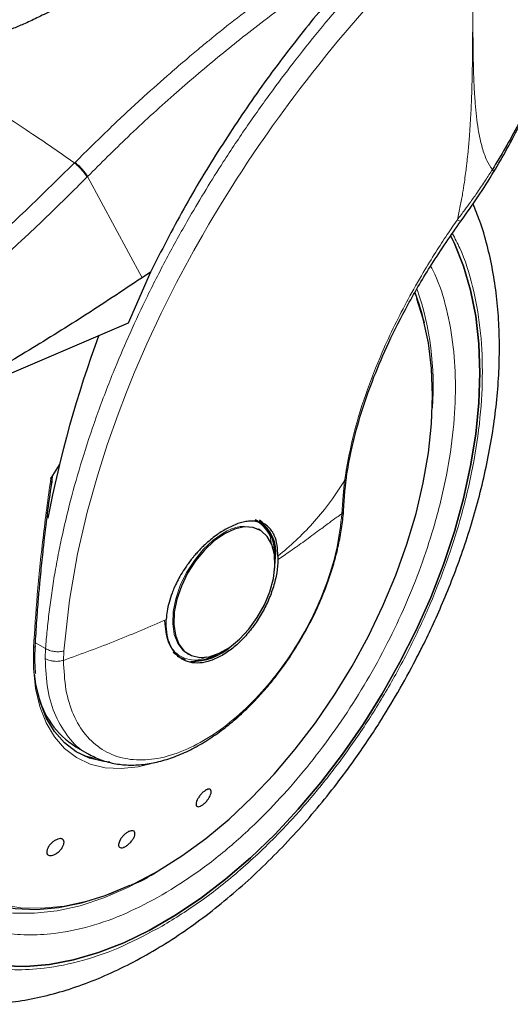
# Model space of a CAD drawing. Units: millimetres. Extents: x 0 to 210, y 0 to 297.
# Drawn here: x 154 to 157, y 85 to 91 of the extents above; entities that cross this region are included whole.
import ezdxf

# ---------------------------------------------------------------- set-up
doc = ezdxf.new("R2010")
doc.units = ezdxf.units.MM

msp = doc.modelspace()

# ---------------------------------------------------------------- linework, layer by layer
at = {"color": 8, "linetype": 'Continuous', "lineweight": 18}
for p, q in [((154.23437, 90.15438), (154.23108, 90.15105)), ((154.30908, 90.07), (154.30582, 90.06671)), ((154.30908, 90.07), (154.6365, 89.46152)), ((155.85263, 88.24089), (155.84392, 88.15306)), ((155.84392, 88.15306), (155.83726, 88.04365)), ((154.05728, 87.23401), (153.99636, 87.26918)), ((154.05728, 87.23401), (154.05492, 87.17377)), ((154.16461, 87.1629), (154.16703, 87.21871)), ((154.79585, 85.93584), (154.70446, 85.87947))]:
    msp.add_line(p, q, dxfattribs=at)
at = {"color": 7, "linetype": 'Continuous', "lineweight": 25}
for p, q in [((154.68758, 89.49543), (154.55297, 89.18951)), ((154.68758, 89.49543), (154.6365, 89.46152)), ((154.55297, 89.18951), (153.25214, 88.63194)), ((154.13951, 88.33832), (154.08884, 88.25865)), ((154.09043, 88.20147), (154.09932, 88.26722)), ((155.85498, 88.17806), (155.86388, 88.26337)), ((155.84699, 88.06187), (155.85506, 88.17936)), ((155.33489, 87.99745), (155.32429, 88.00357)), ((155.33964, 87.94852), (155.33333, 87.95195)), ((155.34602, 87.94483), (155.33964, 87.94852)), ((155.45306, 87.78918), (155.45289, 87.76778)), ((154.82404, 87.2122), (154.85432, 87.18948)), ((154.90968, 87.20372), (154.91606, 87.20003)), ((154.23808, 86.64459), (154.31918, 86.59778)), ((154.68646, 86.5423), (154.66135, 86.53531)), ((154.50364, 86.0813), (154.49742, 86.06235)), ((154.69106, 85.87252), (154.71626, 85.8865))]:
    msp.add_line(p, q, dxfattribs=at)
at = {"color": 8, "linetype": 'Continuous', "lineweight": 18, "flags": 128}
for points in [[(154.16703, 87.21871), (154.20086, 87.52407), (154.24985, 87.80315), (154.3075, 88.0529), (154.36815, 88.27126), (154.42707, 88.45696), (154.49238, 88.64208), (154.54306, 88.77442), (154.57507, 88.85385), (154.58327, 88.87374), (154.58534, 88.87872), (154.58586, 88.87998), (154.58599, 88.8803), (154.58602, 88.88038), (154.58603, 88.8804), (154.58604, 88.8804), (154.58604, 88.88041), (154.58604, 88.88041), (154.58604, 88.88041), (154.66603, 89.06521), (154.75211, 89.24931), (154.84405, 89.43239), (154.94771, 89.62502), (154.99895, 89.71551), (155.03802, 89.78273), (155.10812, 89.89969), (155.1717, 90.00204), (155.20436, 90.05331), (155.23743, 90.10436), (155.27089, 90.15519), (155.30475, 90.20579), (155.33899, 90.25614), (155.37361, 90.30625), (155.3917, 90.33213), (155.42105, 90.37373), (155.46197, 90.43082), (155.51481, 90.50311), (155.54908, 90.54914), (155.58495, 90.59662), (155.62244, 90.6455), (155.66159, 90.69575), (155.69789, 90.74167), (155.74639, 90.80198), (155.8074, 90.87629), (155.88132, 90.96406), (155.96859, 91.06462)], [(156.28779, 89.33436), (156.28242, 89.34856), (156.27495, 89.36746)], [(155.12466, 87.92723), (155.06345, 87.88471), (155.00475, 87.82955), (154.95096, 87.76402), (154.90428, 87.6908), (154.86662, 87.61288), (154.83953, 87.53346), (154.82411, 87.45578), (154.82099, 87.38303), (154.83031, 87.31819), (154.85168, 87.2639), (154.88422, 87.2224), (154.90968, 87.20372)], [(153.98484, 87.24067), (153.98886, 87.24246), (153.992, 87.24471), (153.99413, 87.24731), (153.99514, 87.25013), (153.99522, 87.2514)], [(154.66135, 86.53531), (154.61264, 86.52428), (154.51059, 86.51275), (154.41415, 86.51816), (154.32469, 86.54043), (154.24349, 86.57924), (154.1717, 86.63403), (154.11035, 86.70404), (154.06031, 86.78826), (154.02228, 86.8855), (153.99682, 86.99437), (153.98428, 87.11332), (153.98484, 87.24067)], [(153.0916, 87.04627), (153.08955, 87.01995), (153.08327, 86.85034), (153.08955, 86.68797), (153.10833, 86.53408), (153.13947, 86.38985), (153.18274, 86.25636), (153.2378, 86.13465), (153.30424, 86.02562), (153.38155, 85.93012), (153.46914, 85.84887), (153.56634, 85.78249), (153.67243, 85.73148), (153.78658, 85.69623), (153.90793, 85.67701), (154.03555, 85.67396), (154.16848, 85.68712), (154.30571, 85.71638), (154.44618, 85.76151), (154.58883, 85.82217), (154.73258, 85.89791)], [(154.68793, 85.86989), (154.55199, 85.79815), (154.40761, 85.73594), (154.26534, 85.68921), (154.12623, 85.6583), (153.99131, 85.64343), (153.86159, 85.64472), (153.73801, 85.66215), (153.6215, 85.6956), (153.51292, 85.74483), (153.42404, 85.80129)]]:
    msp.add_lwpolyline(points, dxfattribs=at)
at = {"color": 7, "linetype": 'Continuous', "lineweight": 25, "flags": 128}
for points in [[(156.49142, 89.71106), (156.51338, 89.66649), (156.5679, 89.53196), (156.61068, 89.38612), (156.64143, 89.22991), (156.65996, 89.06436), (156.66615, 88.89053), (156.65996, 88.70956), (156.64143, 88.52261), (156.61068, 88.3309), (156.5679, 88.13567), (156.51338, 87.93819), (156.44747, 87.73973), (156.37059, 87.54159), (156.28325, 87.34506), (156.18601, 87.15139), (156.07951, 86.96186), (155.96442, 86.77769), (155.84151, 86.60008), (155.71156, 86.43017), (155.57542, 86.26907), (155.43397, 86.11782), (155.28813, 85.9774), (155.13885, 85.84874), (154.98709, 85.73265), (154.83384, 85.62989), (154.68009, 85.54113), (154.52684, 85.46695), (154.37508, 85.40782), (154.22579, 85.36413), (154.07996, 85.33616), (153.93851, 85.3241), (153.80237, 85.32802)], [(153.80237, 85.32802), (153.93851, 85.3241), (154.07996, 85.33616), (154.22579, 85.36413), (154.37508, 85.40782), (154.52684, 85.46695), (154.68009, 85.54113), (154.83384, 85.62989), (154.98709, 85.73265), (155.13885, 85.84874), (155.28813, 85.9774), (155.43397, 86.11782), (155.57542, 86.26907), (155.71156, 86.43017), (155.84151, 86.60008), (155.96442, 86.77769), (156.07951, 86.96186), (156.18601, 87.15139), (156.28325, 87.34506), (156.37059, 87.54159), (156.44747, 87.73973), (156.51338, 87.93819), (156.5679, 88.13567), (156.61068, 88.3309), (156.64143, 88.52261), (156.65996, 88.70956), (156.66615, 88.89053), (156.65996, 89.06436), (156.64143, 89.22991), (156.61068, 89.38612), (156.5679, 89.53196), (156.51338, 89.66649), (156.49144, 89.71103)], [(154.73258, 85.89791), (154.87632, 85.98814), (155.01898, 86.09218), (155.15945, 86.20923), (155.29667, 86.33841), (155.4296, 86.47873), (155.55723, 86.62913), (155.67858, 86.78846), (155.79273, 86.9555), (155.89881, 87.12899), (155.99602, 87.30761), (156.08361, 87.48999), (156.16092, 87.67475), (156.22735, 87.86048), (156.28242, 88.04577), (156.32568, 88.22921), (156.35682, 88.4094), (156.3756, 88.58497), (156.38188, 88.75458), (156.3756, 88.91695), (156.35682, 89.07084), (156.32568, 89.21508), (156.28779, 89.33436)], [(155.13104, 87.92355), (155.06983, 87.88103), (155.01113, 87.82587), (154.95734, 87.76034), (154.91066, 87.68712), (154.87301, 87.6092), (154.84591, 87.52978), (154.83049, 87.4521), (154.82737, 87.37935), (154.83669, 87.3145), (154.85806, 87.26022), (154.8906, 87.21871), (154.93299, 87.19169), (154.98348, 87.18026), (155.04002, 87.18488), (155.10028, 87.20536), (155.1618, 87.24088), (155.22206, 87.28997), (155.2786, 87.35062), (155.32909, 87.42036), (155.37148, 87.49632), (155.40402, 87.5754), (155.42539, 87.65435), (155.43471, 87.72995), (155.43159, 87.79911), (155.41617, 87.85898), (155.38908, 87.90712), (155.35142, 87.94156), (155.30474, 87.96089), (155.25095, 87.96431), (155.19225, 87.95169), (155.13104, 87.92355)], [(155.3718, 87.9686), (155.36852, 87.97249), (155.34021, 87.99844)], [(155.43246, 87.70028), (155.43287, 87.70287), (155.43932, 87.78226)], [(154.84673, 87.18905), (154.85249, 87.18555), (154.89655, 87.16818)], [(154.44222, 86.55069), (154.40763, 86.55461), (154.32017, 86.57639), (154.24078, 86.61433), (154.17059, 86.66791), (154.1106, 86.73636), (154.06167, 86.8187), (154.0245, 86.91378), (153.9996, 87.02022), (153.99129, 87.08291)], [(153.05428, 86.81809), (153.05929, 86.703), (153.07714, 86.54717), (153.10746, 86.40098), (153.15002, 86.26553), (153.2045, 86.14184), (153.27047, 86.03087), (153.34745, 85.93346), (153.43484, 85.85034), (153.53197, 85.78216), (153.63812, 85.72942), (153.75247, 85.69254), (153.87415, 85.67179), (154.00223, 85.66733), (154.13574, 85.67919), (154.27367, 85.70729), (154.41496, 85.7514), (154.55854, 85.8112), (154.56273, 85.81317)], [(154.23796, 86.61606), (154.29564, 86.59055), (154.35047, 86.57479)]]:
    msp.add_lwpolyline(points, dxfattribs=at)
at = {"color": 8, "linetype": 'Continuous', "lineweight": 18}
for centre, radius, start, end in [((154.59083, 88.81186), 1.79462, 355.822491, 18.804476), ((155.25146, 87.74995), 0.21796, 67.939291, 125.575892)]:
    msp.add_arc(centre, radius, start, end, dxfattribs=at)
at = {"color": 7, "linetype": 'Continuous', "lineweight": 25}
for centre, radius, start, end in [((155.00413, 88.88244), 1.3632, 12.971585, 20.983919), ((160.8164, 86.72325), 6.86914, 159.611926, 169.140858), ((155.21835, 87.81557), 0.21459, 354.730355, 63.117948), ((155.21337, 87.81103), 0.22777, 352.74417, 55.943649), ((154.93299, 87.51306), 0.35667, 269.079729, 311.872634), ((154.94295, 87.45095), 0.28986, 272.683903, 300.045578), ((154.51251, 87.08032), 0.51495, 192.913501, 237.796327)]:
    msp.add_arc(centre, radius, start, end, dxfattribs=at)
for points, knots in [([(155.12831, 91.61333), (155.06544, 91.57748), (154.93782, 91.5047), (154.7523, 91.40682), (154.5831, 91.31816), (154.43973, 91.24359), (154.31388, 91.17835), (154.20531, 91.12244), (154.10784, 91.07296), (154.01901, 91.02897), (153.9386, 90.9911), (153.87093, 90.96184), (153.81511, 90.94111), (153.7683, 90.92794), (153.73282, 90.92344), (153.70843, 90.92684), (153.69388, 90.93313), (153.68303, 90.94308), (153.67327, 90.96108), (153.66841, 91.0039), (153.68421, 91.07467), (153.71896, 91.17218), (153.76438, 91.27323), (153.81799, 91.37953), (153.87768, 91.48767), (153.95369, 91.61415), (154.05051, 91.75994), (154.16963, 91.92171), (154.26629, 92.0278), (154.31595, 92.0823)], [0, 0, 0, 0, 0.0706615, 0.1434377, 0.1995425, 0.2506555, 0.294417, 0.3311844, 0.3635278, 0.3950548, 0.4221199, 0.4447918, 0.4623094, 0.4763468, 0.4893637, 0.4952749, 0.5007928, 0.5063041, 0.512303, 0.5254495, 0.5571442, 0.5936014, 0.6400896, 0.6784674, 0.7242059, 0.775909, 0.8414641, 0.9185572, 1, 1, 1, 1]), ([(156.10065, 91.50617), (156.01313, 91.41308), (155.83748, 91.22625), (155.58355, 90.91937), (155.33739, 90.59199), (155.10214, 90.2416), (154.8815, 89.87575), (154.7524, 89.62255), (154.68758, 89.49543)], [0, 0, 0, 0, 0.15804604, 0.31718949, 0.48448573, 0.65308521, 0.82582325, 1, 1, 1, 1]), ([(157.07921, 91.00001), (157.07959, 90.99121), (157.08145, 90.94808), (157.07129, 90.86727), (157.04884, 90.75732), (157.01364, 90.64459), (156.96415, 90.51977), (156.8994, 90.3848), (156.82272, 90.24505), (156.76724, 90.15409), (156.74106, 90.11117)], [0, 0, 0, 0, 0.03354713, 0.16444572, 0.29133925, 0.420781, 0.54853174, 0.70731581, 0.86189181, 1, 1, 1, 1]), ([(156.74912, 90.09762), (156.77619, 90.14347), (156.83361, 90.2407), (156.91011, 90.38729), (156.97659, 90.53382), (157.02657, 90.67152), (157.06132, 90.79982), (157.07156, 90.88), (157.07654, 90.91902)], [0, 0, 0, 0, 0.16284495, 0.34530952, 0.52055394, 0.68832579, 0.84832782, 1, 1, 1, 1]), ([(156.55167, 89.80124), (156.58639, 89.8498), (156.65609, 89.94727), (156.71902, 90.04852), (156.7506, 90.09933)], [0, 0, 0, 0, 0.4981676, 1, 1, 1, 1]), ([(153.32014, 85.13599), (153.32777, 85.13381), (153.38402, 85.11779), (153.48982, 85.10414), (153.63665, 85.09489), (153.78331, 85.10087), (153.9332, 85.12016), (154.08561, 85.15315), (154.23957, 85.1995), (154.3942, 85.25886), (154.54862, 85.33074), (154.70203, 85.41455), (154.8537, 85.50964), (155.00293, 85.61534), (155.1491, 85.73092), (155.29154, 85.85558), (155.42952, 85.98838), (155.56214, 86.12804), (155.68801, 86.27255), (155.80417, 86.41743), (155.90459, 86.55286), (155.98893, 86.67456), (156.07747, 86.80996), (156.17582, 86.97219), (156.26114, 87.12786), (156.33143, 87.26619), (156.38852, 87.3856), (156.45184, 87.52928), (156.51288, 87.68118), (156.57059, 87.84094), (156.62327, 88.00595), (156.66979, 88.1745), (156.70928, 88.34512), (156.74105, 88.51656), (156.76454, 88.68773), (156.77932, 88.85765), (156.78499, 89.02544), (156.78125, 89.19025), (156.76779, 89.35124), (156.74448, 89.5077), (156.71069, 89.65848), (156.67149, 89.79191), (156.63875, 89.87157), (156.62471, 89.90573)], [0, 0, 0, 0, 0.004443, 0.0327832, 0.0588367, 0.0852513, 0.112, 0.1390253, 0.1662508, 0.1935974, 0.2209944, 0.2483854, 0.2757154, 0.3029569, 0.3300861, 0.3570751, 0.383882, 0.4104307, 0.4365631, 0.4618934, 0.4851925, 0.5038884, 0.5207201, 0.5492711, 0.5788136, 0.590821, 0.6107264, 0.6313601, 0.6534582, 0.6764759, 0.7001967, 0.7244498, 0.7491163, 0.774111, 0.7993715, 0.8248508, 0.8505127, 0.8763266, 0.9022627, 0.928282, 0.9543488, 0.980424, 1, 1, 1, 1]), ([(155.86431, 88.26409), (155.87294, 88.3157), (155.89232, 88.43165), (155.94565, 88.63278), (156.02127, 88.85163), (156.11868, 89.07842), (156.23403, 89.30537), (156.37731, 89.55043), (156.49215, 89.71562), (156.55167, 89.80124)], [0, 0, 0, 0, 0.1093091, 0.2455583, 0.4027461, 0.5343687, 0.6777783, 0.8329965, 1, 1, 1, 1]), ([(154.6365, 89.46152), (154.5175, 89.38249), (154.28468, 89.22789), (153.93519, 89.01121), (153.59264, 88.81072), (153.36418, 88.69077), (153.25214, 88.63194)], [0, 0, 0, 0, 0.2584246, 0.5055756, 0.7575115, 1, 1, 1, 1]), ([(154.08884, 88.25865), (154.08942, 88.25954), (154.0902, 88.26077), (154.09143, 88.26205), (154.09223, 88.2626), (154.09292, 88.26275), (154.09355, 88.26257), (154.0944, 88.26162), (154.09561, 88.2569), (154.09505, 88.23694), (154.09206, 88.21709), (154.08972, 88.20158)], [0, 0, 0, 0, 0.0390711, 0.0539854, 0.0690465, 0.080249, 0.0914197, 0.1101558, 0.1581906, 0.3426817, 1, 1, 1, 1]), ([(154.06596, 88.02057), (154.06597, 88.02057), (154.07294, 88.07976), (154.08169, 88.14062), (154.09043, 88.20147)], [0, 0, 0, 0, 0.000027, 1, 1, 1, 1]), ([(153.99519, 87.25051), (153.9982, 87.3015), (154.00364, 87.39355), (154.01346, 87.51995), (154.02208, 87.6186), (154.03161, 87.71833), (154.0451, 87.84854), (154.05823, 87.95681), (154.06596, 88.02057)], [0, 0, 0, 0, 0.2074488, 0.3744343, 0.500951, 0.5934763, 0.7606003, 1, 1, 1, 1]), ([(155.59864, 87.3025), (155.62172, 87.34426), (155.65416, 87.40295), (155.69599, 87.49203), (155.72877, 87.56864), (155.7628, 87.66041), (155.79276, 87.75646), (155.81787, 87.85616), (155.83586, 87.95687), (155.84552, 88.0265), (155.8468, 88.06123), (155.84688, 88.06338)], [0, 0, 0, 0, 0.1690532, 0.2376098, 0.35101, 0.4680944, 0.5930141, 0.7225878, 0.8555762, 0.9910294, 1, 1, 1, 1]), ([(155.45306, 87.78918), (155.45207, 87.81215), (155.45014, 87.85729), (155.43864, 87.89602), (155.42941, 87.91715), (155.42207, 87.93201), (155.41111, 87.94855), (155.39685, 87.96377), (155.38531, 87.97339), (155.36832, 87.98465), (155.34415, 87.995), (155.31094, 88.00063), (155.27776, 87.99991), (155.24487, 87.99434), (155.20125, 87.98218), (155.1664, 87.96486), (155.14314, 87.95331)], [0, 0, 0, 0, 0.12515456, 0.24585861, 0.26150181, 0.28646982, 0.36434097, 0.4099328, 0.44982701, 0.48402308, 0.57305112, 0.65630951, 0.73381106, 0.8001322, 0.86662519, 1, 1, 1, 1]), ([(155.36891, 87.97996), (155.36854, 87.98055), (155.36174, 87.99128), (155.35203, 87.99859), (155.34284, 88.00551)], [0, 0, 0, 0, 0.0548566, 1, 1, 1, 1]), ([(155.14314, 87.95331), (155.12247, 87.94083), (155.07901, 87.91459), (155.02843, 87.87196), (154.99175, 87.8363), (154.971, 87.81441), (154.95651, 87.79792), (154.94581, 87.78529), (154.92736, 87.76287), (154.90032, 87.72642), (154.87069, 87.67972), (154.84795, 87.63817), (154.83028, 87.60079), (154.81321, 87.55887), (154.79802, 87.51162), (154.78617, 87.45881), (154.78321, 87.42568), (154.78176, 87.40944)], [0, 0, 0, 0, 0.1184584, 0.2491775, 0.2921761, 0.3397571, 0.3777156, 0.3848364, 0.4093733, 0.4995667, 0.573648, 0.6401101, 0.698952, 0.7501735, 0.8366726, 0.9199429, 1, 1, 1, 1]), ([(153.99343, 87.18855), (153.9934, 87.18925), (153.99262, 87.20916), (153.99451, 87.23066), (153.99633, 87.2514)], [0, 0, 0, 0, 0.0352436, 1, 1, 1, 1]), ([(154.3121, 86.60202), (154.33745, 86.58888), (154.38999, 86.56165), (154.47601, 86.53997), (154.56567, 86.53181), (154.6563, 86.53739), (154.74945, 86.55592), (154.84394, 86.58703), (154.93857, 86.63002), (155.03224, 86.68403), (155.12387, 86.74803), (155.21228, 86.82071), (155.29586, 86.90008), (155.37322, 86.98378), (155.43803, 87.06281), (155.49277, 87.13665), (155.54522, 87.21316), (155.57915, 87.2699), (155.59864, 87.3025)], [0, 0, 0, 0, 0.06695852, 0.13875929, 0.20452778, 0.27106778, 0.33812063, 0.40534959, 0.47246844, 0.53923952, 0.60546921, 0.67092247, 0.73508552, 0.7966425, 0.85529937, 0.89735847, 0.94103637, 1, 1, 1, 1]), ([(153.99771, 87.08442), (153.99754, 87.08568), (153.99308, 87.1182), (153.99326, 87.15407), (153.99343, 87.18855)], [0, 0, 0, 0, 0.03874, 1, 1, 1, 1]), ([(155.01122, 86.37748), (155.01627, 86.3808), (155.02636, 86.38744), (155.03912, 86.39041), (155.04824, 86.38764), (155.05264, 86.37902), (155.05184, 86.36563), (155.04592, 86.34896), (155.03556, 86.33089), (155.02193, 86.31346), (155.01004, 86.30199), (154.99825, 86.29276), (154.98663, 86.28582), (154.97386, 86.28259), (154.96475, 86.28542), (154.96036, 86.29402), (154.96116, 86.30742), (154.96707, 86.32409), (154.97743, 86.34217), (154.99105, 86.35957), (155.00294, 86.37113), (155.00963, 86.37626), (155.01122, 86.37748)], [0, 0, 0, 0, 0.0536982, 0.1073965, 0.1610935, 0.2147771, 0.2684488, 0.3221155, 0.3757857, 0.4294661, 0.4831588, 0.5, 0.5536977, 0.6073957, 0.6610925, 0.7147774, 0.7684508, 0.8221178, 0.8757867, 0.9294654, 0.9831577, 1, 1, 1, 1]), ([(154.56481, 86.13777), (154.56962, 86.1389), (154.57925, 86.14115), (154.58918, 86.13711), (154.59425, 86.12799), (154.59369, 86.11431), (154.5876, 86.09776), (154.57668, 86.08016), (154.56214, 86.06351), (154.54564, 86.04968), (154.53279, 86.04238), (154.52092, 86.03786), (154.51013, 86.03616), (154.50009, 86.03989), (154.49505, 86.04909), (154.49561, 86.06274), (154.5017, 86.0793), (154.51262, 86.0969), (154.52716, 86.11356), (154.54364, 86.12735), (154.55653, 86.13478), (154.56321, 86.1372), (154.56481, 86.13777)], [0, 0, 0, 0, 0.0536982, 0.1073965, 0.1610935, 0.2147771, 0.2684488, 0.3221155, 0.3757857, 0.4294661, 0.4831588, 0.5, 0.5536977, 0.6073957, 0.6610925, 0.7147774, 0.7684508, 0.8221178, 0.8757867, 0.9294654, 0.9831577, 1, 1, 1, 1]), ([(154.15064, 86.09191), (154.15463, 86.09072), (154.1626, 86.08834), (154.16828, 86.07789), (154.16837, 86.06371), (154.16249, 86.04687), (154.15141, 86.02941), (154.13635, 86.01326), (154.11902, 86.00025), (154.10137, 85.99184), (154.08902, 85.98964), (154.0785, 85.99039), (154.0699, 85.9941), (154.06401, 86.00421), (154.06399, 86.01847), (154.06986, 86.03529), (154.08094, 86.05276), (154.09599, 86.0689), (154.11333, 86.08193), (154.13094, 86.0903), (154.14337, 86.09263), (154.14924, 86.09205), (154.15064, 86.09191)], [0, 0, 0, 0, 0.0536982, 0.1073965, 0.1610935, 0.2147771, 0.2684488, 0.3221155, 0.3757857, 0.4294661, 0.4831588, 0.5, 0.5536977, 0.6073957, 0.6610925, 0.7147774, 0.7684508, 0.8221178, 0.8757867, 0.9294654, 0.9831577, 1, 1, 1, 1]), ([(154.57545, 85.81342), (154.59414, 85.82172), (154.63258, 85.83878), (154.67121, 85.86107), (154.69106, 85.87252)], [0, 0, 0, 0, 0.48623322, 1, 1, 1, 1])]:
    msp.add_open_spline(points, degree=3, knots=knots, dxfattribs=at)
at = {"color": 8, "linetype": 'Continuous', "lineweight": 18}
for points, knots in [([(154.05728, 87.23401), (154.06016, 87.27038), (154.06594, 87.3434), (154.0783, 87.45475), (154.09347, 87.56793), (154.11176, 87.68295), (154.13317, 87.79975), (154.16558, 87.95597), (154.21404, 88.15547), (154.28539, 88.40183), (154.37221, 88.65934), (154.46625, 88.903), (154.56593, 89.135), (154.67055, 89.3581), (154.78981, 89.59113), (154.93996, 89.86084), (155.10026, 90.12304), (155.26965, 90.37701), (155.41619, 90.58264), (155.56645, 90.78106), (155.71653, 90.96816), (155.93059, 91.21965), (156.20087, 91.51293), (156.42773, 91.72556), (156.53683, 91.82781)], [0, 0, 0, 0, 0.0234571, 0.0471077, 0.070952, 0.0949904, 0.1192229, 0.1436499, 0.1916159, 0.2415874, 0.2935655, 0.3475514, 0.3889285, 0.4341908, 0.4833381, 0.5318075, 0.6013897, 0.6485773, 0.6955309, 0.7367429, 0.7822345, 0.8247327, 0.915715, 1, 1, 1, 1]), ([(156.62307, 91.72719), (156.62302, 91.71588), (156.62291, 91.69104), (156.62277, 91.65044), (156.62264, 91.60316), (156.62255, 91.54923), (156.62251, 91.48865), (156.62254, 91.43591), (156.62259, 91.39019), (156.62266, 91.33885), (156.62281, 91.25484), (156.62293, 91.17899), (156.62297, 91.12894), (156.62298, 91.12157), (156.62298, 91.11861), (156.62298, 91.11601), (156.62298, 91.1079), (156.62299, 91.08259), (156.62298, 91.03488), (156.62283, 90.96072), (156.62236, 90.86283), (156.62122, 90.75379), (156.61926, 90.65224), (156.6169, 90.5697), (156.61436, 90.50191), (156.61031, 90.41576), (156.6044, 90.32168), (156.59638, 90.229), (156.59015, 90.16957), (156.58516, 90.12676), (156.57987, 90.08498), (156.57233, 90.03126), (156.56195, 89.9661), (156.5484, 89.89101), (156.53694, 89.83789), (156.53094, 89.81009)], [0, 0, 0, 0, 0.0179461, 0.0394333, 0.0644616, 0.0930312, 0.1251421, 0.1607945, 0.1769361, 0.1979251, 0.2425122, 0.3106975, 0.3186777, 0.3221678, 0.3224286, 0.3233871, 0.3262991, 0.3353272, 0.3636558, 0.4021744, 0.4531718, 0.5189701, 0.5746418, 0.6130852, 0.6483777, 0.6805216, 0.7470835, 0.7938211, 0.8227425, 0.8378631, 0.8590654, 0.8863069, 0.9194136, 0.9578266, 1, 1, 1, 1]), ([(156.62395, 91.72709), (156.62416, 91.65493), (156.62463, 91.49278), (156.62423, 91.27193), (156.62391, 91.0668), (156.62441, 90.9028), (156.62638, 90.75445), (156.63043, 90.62565), (156.63818, 90.49249), (156.65197, 90.36335), (156.67654, 90.24857), (156.70544, 90.16644), (156.7297, 90.12879), (156.74106, 90.11117)], [0, 0, 0, 0, 0.1268451, 0.285023, 0.3871932, 0.4865282, 0.5733109, 0.6494807, 0.7166178, 0.8151218, 0.8910343, 0.949003, 1, 1, 1, 1]), ([(154.23437, 90.15438), (154.308, 90.22747), (154.4442, 90.36267), (154.63586, 90.54036), (154.78598, 90.67385), (154.89844, 90.77044), (154.96834, 90.82909), (155.01468, 90.8674), (155.04217, 90.88994), (155.06481, 90.90838), (155.13375, 90.96421), (155.26176, 91.06535), (155.4624, 91.21575), (155.6969, 91.38167), (155.86542, 91.48966), (155.95511, 91.54714)], [0, 0, 0, 0, 0.1345772, 0.2489192, 0.3430649, 0.4004404, 0.4464843, 0.4652599, 0.4812058, 0.4943228, 0.5046117, 0.600886, 0.7155691, 0.8486221, 1, 1, 1, 1]), ([(156.10065, 91.50617), (156.04495, 91.47176), (155.94117, 91.40764), (155.79749, 91.31295), (155.66788, 91.22422), (155.52715, 91.12406), (155.37815, 91.01335), (155.22756, 90.8963), (155.04652, 90.75009), (154.82142, 90.55781), (154.55963, 90.31881), (154.3894, 90.14977), (154.30908, 90.07)], [0, 0, 0, 0, 0.0902225, 0.1681237, 0.2336825, 0.3017487, 0.3987047, 0.4790672, 0.5514167, 0.7007952, 0.8588071, 1, 1, 1, 1]), ([(152.73975, 91.01197), (152.78234, 90.99393), (152.86533, 90.95879), (153.00778, 90.89161), (153.15914, 90.81514), (153.31011, 90.73351), (153.43611, 90.66208), (153.55261, 90.59386), (153.68125, 90.51605), (153.82618, 90.42495), (153.96996, 90.33095), (154.10359, 90.24077), (154.18816, 90.18125), (154.23108, 90.15105)], [0, 0, 0, 0, 0.0973102, 0.1895797, 0.3125732, 0.419016, 0.4999911, 0.565702, 0.6491038, 0.7501785, 0.8429895, 0.9203157, 1, 1, 1, 1]), ([(153.16252, 89.18882), (153.34444, 89.33874), (153.70828, 89.63858), (154.05681, 89.98022), (154.23108, 90.15105)], [0, 0, 0, 0, 0.4999901, 1, 1, 1, 1]), ([(154.23108, 90.15105), (154.23853, 90.1448), (154.25386, 90.13194), (154.27602, 90.10883), (154.2948, 90.08575), (154.30222, 90.07294), (154.30582, 90.06671)], [0, 0, 0, 0, 0.2431086, 0.5, 0.7568914, 1, 1, 1, 1]), ([(154.23437, 90.15438), (154.24182, 90.14812), (154.25715, 90.13526), (154.2793, 90.11215), (154.29806, 90.08905), (154.30547, 90.07623), (154.30908, 90.07)], [0, 0, 0, 0, 0.2431093, 0.49999997, 0.75689066, 1, 1, 1, 1]), ([(156.74106, 90.11117), (156.72755, 90.08987), (156.69889, 90.04467), (156.65516, 89.98054), (156.61336, 89.92154), (156.57289, 89.86603), (156.54591, 89.83005), (156.53094, 89.81009)], [0, 0, 0, 0, 0.2079417, 0.4412346, 0.6337205, 0.7968016, 1, 1, 1, 1]), ([(156.74106, 90.11117), (156.74504, 90.10699), (156.75115, 90.10056), (156.74873, 90.09891), (156.74788, 90.09834)], [0, 0, 0, 0, 0.6511119, 1, 1, 1, 1]), ([(154.30582, 90.06671), (154.27295, 90.03364), (154.20836, 89.96864), (154.11239, 89.87454), (154.01936, 89.785), (153.9293, 89.69999), (153.84229, 89.61939), (153.74337, 89.52941), (153.5933, 89.39594), (153.39843, 89.22953), (153.18099, 89.05256), (153.04366, 88.94722), (152.97949, 88.898)], [0, 0, 0, 0, 0.0770113, 0.1513422, 0.222994, 0.2919679, 0.3582652, 0.4218873, 0.517036, 0.6978029, 0.8587848, 1, 1, 1, 1]), ([(156.53094, 89.81009), (156.51047, 89.78052), (156.46597, 89.71623), (156.39733, 89.61075), (156.31788, 89.48152), (156.23485, 89.33538), (156.15245, 89.17557), (156.06337, 88.98318), (155.97456, 88.75453), (155.89536, 88.4927), (155.86707, 88.32602), (155.85263, 88.24089)], [0, 0, 0, 0, 0.0565068, 0.1228684, 0.1990676, 0.2985408, 0.3947362, 0.4957194, 0.656416, 0.8245242, 1, 1, 1, 1]), ([(156.53094, 89.81009), (156.53697, 89.8068), (156.54629, 89.80171), (156.55115, 89.80042), (156.55123, 89.80133), (156.55125, 89.8016)], [0, 0, 0, 0, 0.5655052, 0.8724489, 1, 1, 1, 1]), ([(156.50116, 89.72648), (156.51655, 89.69781), (156.56739, 89.60309), (156.62606, 89.41571), (156.67146, 89.16745), (156.68568, 88.90179), (156.67129, 88.61977), (156.62678, 88.3191), (156.55641, 88.027), (156.46827, 87.75254), (156.36937, 87.50001), (156.25303, 87.24867), (156.11984, 87.00137), (155.97226, 86.76237), (155.81277, 86.53594), (155.64353, 86.32405), (155.44991, 86.1104), (155.23214, 85.90393), (154.99403, 85.71313), (154.83518, 85.61496), (154.75696, 85.56662)], [0, 0, 0, 0, 0.0279993, 0.0925002, 0.1552414, 0.2160977, 0.2769497, 0.339691, 0.4041961, 0.4546204, 0.5050495, 0.5565467, 0.6080489, 0.6595461, 0.7110482, 0.7614725, 0.8119016, 0.8764025, 0.9391448, 1, 1, 1, 1]), ([(154.75696, 85.75386), (154.82858, 85.79812), (154.97404, 85.88802), (155.19208, 86.06274), (155.3915, 86.2518), (155.56881, 86.44746), (155.72378, 86.64148), (155.86983, 86.84883), (156.00497, 87.06768), (156.12694, 87.29415), (156.23348, 87.5243), (156.32405, 87.75555), (156.40476, 88.00688), (156.46919, 88.27436), (156.50997, 88.5497), (156.52312, 88.80792), (156.51019, 89.05129), (156.46826, 89.27826), (156.4194, 89.43869), (156.37881, 89.51545), (156.37038, 89.5314)], [0, 0, 0, 0, 0.0615351, 0.1249785, 0.1902069, 0.2411962, 0.2921908, 0.344265, 0.3963447, 0.448419, 0.5004987, 0.5514879, 0.6024826, 0.6677063, 0.7311508, 0.7926895, 0.8542234, 0.9176679, 0.9828964, 1, 1, 1, 1]), ([(153.72126, 88.83302), (153.69591, 88.7977), (153.62107, 88.69341), (153.50931, 88.50873), (153.38689, 88.28271), (153.28048, 88.05244), (153.18987, 87.82122), (153.10918, 87.56989), (153.04473, 87.3024), (153.00398, 87.02709), (152.99075, 86.76877), (153.00398, 86.52574), (153.04473, 86.29747), (153.10917, 86.10439), (153.18988, 85.94624), (153.28045, 85.81956), (153.38698, 85.71241), (153.50895, 85.62677), (153.64409, 85.56394), (153.79014, 85.52522), (153.94512, 85.51012), (154.12241, 85.51918), (154.32184, 85.56036), (154.53988, 85.63738), (154.68534, 85.71543), (154.75696, 85.75386)], [0, 0, 0, 0, 0.0210365, 0.0621158, 0.1031908, 0.1442701, 0.1844894, 0.2247128, 0.2761598, 0.3262035, 0.3747439, 0.4232804, 0.4733241, 0.5247749, 0.5649941, 0.6052176, 0.6462926, 0.6873719, 0.7284469, 0.7695263, 0.8097455, 0.8499689, 0.901416, 0.9514606, 1, 1, 1, 1]), ([(154.75696, 85.56662), (154.67876, 85.52466), (154.51991, 85.43943), (154.2818, 85.35531), (154.06403, 85.31034), (153.87041, 85.30045), (153.70117, 85.31693), (153.54168, 85.35922), (153.3941, 85.42782), (153.26091, 85.52135), (153.14457, 85.63836), (153.04566, 85.7767), (152.95753, 85.9494), (152.88715, 86.16025), (152.84265, 86.40952), (152.8282, 86.67493), (152.84265, 86.95701), (152.88715, 87.25766), (152.95751, 87.54977), (153.04568, 87.82421), (153.14448, 88.07682), (153.26122, 88.32786), (153.37899, 88.55003), (153.46303, 88.68299), (153.49713, 88.73695)], [0, 0, 0, 0, 0.0502491, 0.1020565, 0.1553213, 0.1969589, 0.2386005, 0.2811241, 0.3236517, 0.3661752, 0.4087029, 0.4503405, 0.4919821, 0.5452433, 0.5970516, 0.6473034, 0.6975516, 0.7493599, 0.8026247, 0.8442623, 0.8859039, 0.9284274, 0.9709551, 1, 1, 1, 1]), ([(154.08884, 88.25865), (154.07235, 88.13721), (154.0399, 87.89837), (154.00526, 87.55778), (153.99159, 87.34546), (153.98484, 87.24067)], [0, 0, 0, 0, 0.3438082, 0.6761491, 1, 1, 1, 1]), ([(155.86293, 88.26426), (155.86296, 88.2622), (155.86309, 88.25366), (155.85714, 88.2464), (155.85263, 88.24089)], [0, 0, 0, 0, 0.2413502, 1, 1, 1, 1]), ([(155.45306, 87.78918), (155.48925, 87.81992), (155.56147, 87.88128), (155.66192, 87.98405), (155.75929, 88.09931), (155.82087, 88.19272), (155.85263, 88.24089)], [0, 0, 0, 0, 0.2452184, 0.4894088, 0.7367303, 1, 1, 1, 1]), ([(155.84392, 88.15306), (155.84824, 88.15883), (155.8543, 88.16693), (155.85392, 88.17601), (155.85381, 88.17862)], [0, 0, 0, 0, 0.7124144, 1, 1, 1, 1]), ([(155.83726, 88.04365), (155.82965, 87.97823), (155.81443, 87.8474), (155.754, 87.63999), (155.66845, 87.43386), (155.55813, 87.23517), (155.42779, 87.05151), (155.28197, 86.88944), (155.12601, 86.75487), (154.96556, 86.65269), (154.80646, 86.58661), (154.65448, 86.55902), (154.51513, 86.57093), (154.39353, 86.62193), (154.29389, 86.71005), (154.22057, 86.83253), (154.17346, 86.98331), (154.16757, 87.10303), (154.16463, 87.16289)], [0, 0, 0, 0, 0.0625004, 0.1250007, 0.187501, 0.2500012, 0.3125014, 0.3750015, 0.4375016, 0.5000016, 0.5625016, 0.6250015, 0.6875014, 0.7500012, 0.812501, 0.8750007, 0.9375004, 1, 1, 1, 1]), ([(155.83726, 88.04365), (155.82707, 88.03678), (155.80301, 88.02056), (155.75779, 87.98729), (155.69404, 87.93979), (155.61588, 87.88212), (155.53283, 87.82265), (155.47778, 87.78486), (155.45289, 87.76778)], [0, 0, 0, 0, 0.0964679, 0.2277746, 0.3984096, 0.6263116, 0.831043, 1, 1, 1, 1]), ([(155.84607, 88.0634), (155.84623, 88.06158), (155.84684, 88.05453), (155.84134, 88.04828), (155.83726, 88.04365)], [0, 0, 0, 0, 0.2586368, 1, 1, 1, 1]), ([(155.31842, 87.99815), (155.32317, 87.99662), (155.34577, 87.98933), (155.37548, 87.95832), (155.40689, 87.91698), (155.41184, 87.87753), (155.4138, 87.86188)], [0, 0, 0, 0, 0.0920852, 0.4381746, 0.7770721, 1, 1, 1, 1]), ([(154.78176, 87.40944), (154.73314, 87.38791), (154.63586, 87.34484), (154.48336, 87.28196), (154.32673, 87.22106), (154.21869, 87.18229), (154.16463, 87.16289)], [0, 0, 0, 0, 0.2496838, 0.499542, 0.7496031, 1, 1, 1, 1]), ([(155.02432, 87.18372), (155.00892, 87.17724), (154.97145, 87.16144), (154.91855, 87.16691), (154.86564, 87.18452), (154.82327, 87.22111), (154.78225, 87.28576), (154.7755, 87.35535), (154.77111, 87.40059)], [0, 0, 0, 0, 0.1057022, 0.257276, 0.4120664, 0.5668567, 0.7184305, 1, 1, 1, 1]), ([(154.16703, 87.21871), (154.15802, 87.21715), (154.13955, 87.21397), (154.10907, 87.21579), (154.07996, 87.22228), (154.06472, 87.23017), (154.05728, 87.23401)], [0, 0, 0, 0, 0.2437718, 0.5, 0.7562282, 1, 1, 1, 1]), ([(154.16463, 87.16289), (154.15596, 87.16092), (154.13751, 87.15675), (154.10982, 87.15713), (154.08032, 87.16184), (154.06472, 87.16917), (154.05492, 87.17377)], [0, 0, 0, 0, 0.235037, 0.5002163, 0.6860665, 1, 1, 1, 1]), ([(154.31325, 86.60365), (154.30879, 86.60545), (154.26151, 86.62455), (154.19242, 86.69833), (154.11339, 86.82439), (154.06424, 86.98441), (154.05803, 87.11065), (154.05492, 87.17377)], [0, 0, 0, 0, 0.0253873, 0.2690405, 0.5126937, 0.7563468, 1, 1, 1, 1])]:
    msp.add_open_spline(points, degree=3, knots=knots, dxfattribs=at)
at = {"color": 7, "linetype": 'Continuous', "lineweight": 25}
for points in [[(155.45289, 87.76778), (155.4513, 87.74178), (155.44812, 87.68977), (155.42751, 87.60577), (155.39613, 87.52132), (155.35401, 87.43898), (155.30305, 87.36192), (155.24508, 87.29335), (155.1823, 87.23454), (155.13881, 87.20661), (155.11707, 87.19264)], [(155.11707, 87.19264), (155.09427, 87.18104), (155.04868, 87.15782), (154.98312, 87.14476), (154.92309, 87.14854), (154.87109, 87.17049), (154.82918, 87.20926), (154.79944, 87.26352), (154.78181, 87.33036), (154.78178, 87.38308), (154.78176, 87.40944)]]:
    msp.add_open_spline(points, degree=3, dxfattribs=at)

doc.saveas('drawing.dxf')
